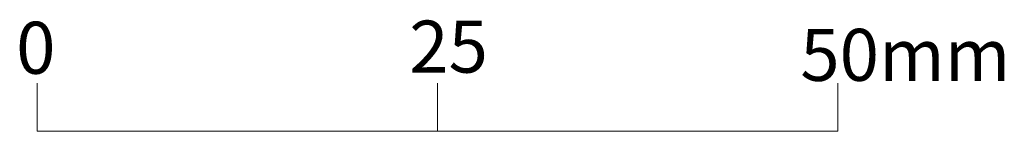
# Model space of a CAD drawing. Units: millimetres. Extents: x 1218 to 1742, y 828 to 1099.
# Drawn here: x 1680 to 1742, y 854 to 861 of the extents above; entities that cross this region are included whole.
import ezdxf

# ---------------------------------------------------------------- set-up
doc = ezdxf.new("R2010")
doc.units = ezdxf.units.MM
doc.header["$LTSCALE"] = 2
doc.layers.add('0.15', color=7, linetype='Continuous')
doc.styles.get("Standard").update_dxf_attribs({"font": 'txt', "bigfont": 'BIGFONT.SHX'})

# ---------------------------------------------------------------- blocks, each defined once
blk = doc.blocks.new('グループ-2')
at = {"color": 0, "linetype": 'Continuous', "lineweight": 0}
blk.add_line((-3.175, -0.652), (-3.175, -3.652), dxfattribs=at)
at = {"color": 0, "linetype": 'Continuous', "lineweight": 0, "flags": 128}
blk.add_lwpolyline([(-28.175, -0.652), (-28.175, -3.652), (21.825, -3.652), (21.825, -0.652)], dxfattribs=at)
at = {"color": 0, "char_height": 3.24666, "attachment_point": 1, "line_spacing_factor": 0.785485}
for s, insert, width in [('{\\fＭＳ ゴシック|b0|i0|c128|p0;0}', (-29.486, 3.187), 10), ('{\\fＭＳ ゴシック|b0|i0|c128|p0;0}', (-29.486, 3.187), 10), ('{\\fＭＳ ゴシック|b0|i0|c128|p0;0}', (-29.486, 3.187), 10), ('{\\fＭＳ ゴシック|b0|i0|c128|p0;25}', (-4.937, 3.258), 9.6011), ('{\\fＭＳ ゴシック|b0|i0|c128|p0;50mm}', (19.486, 2.744), 10)]:
    blk.add_mtext(s, dxfattribs=dict(at, insert=insert, width=width))
blk = doc.blocks.new('グループ-3')
at = {"color": 0}
blk.add_blockref('グループ-2', (0, 0), dxfattribs=at)
blk = doc.blocks.new('SCAL 1_2')
at = {"color": 0}
blk.add_blockref('グループ-3', (0, 0), dxfattribs=at)

msp = doc.modelspace()

# ---------------------------------------------------------------- block references
at = {"layer": '0.15', "color": 0}
msp.add_blockref('SCAL 1_2', (1709.278, 857.992), dxfattribs=at)

doc.saveas('drawing.dxf')
